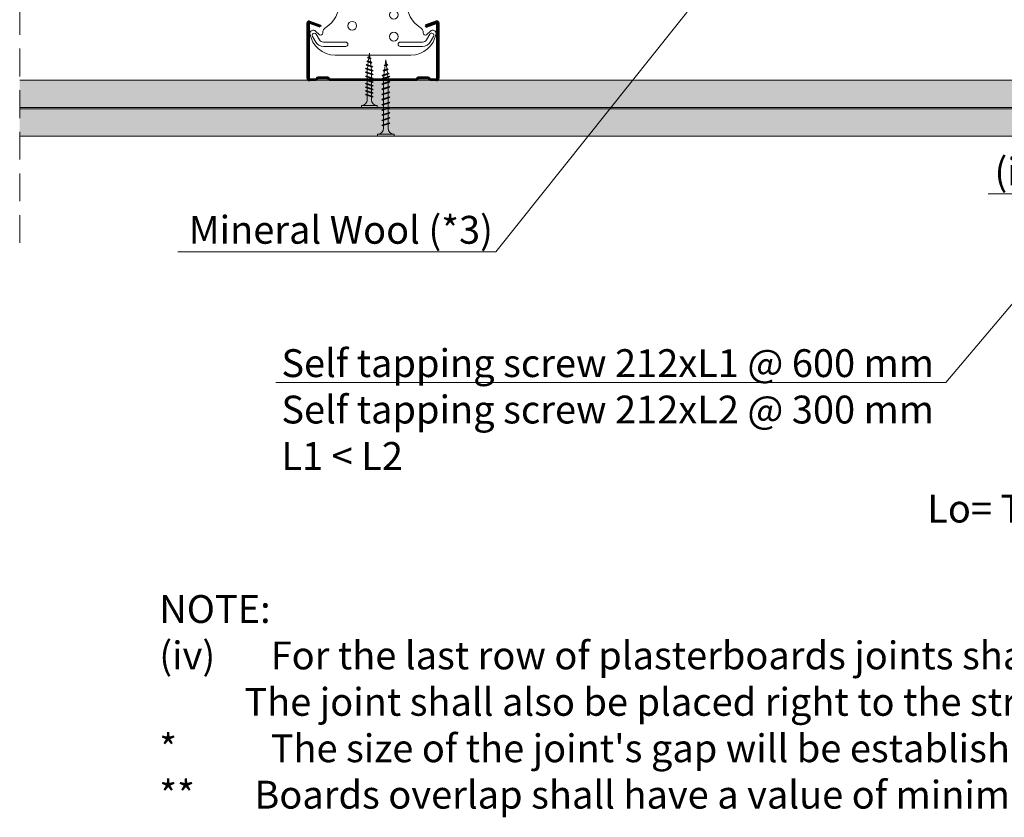
# Model space of a CAD drawing. Units: inches. Extents: x -39239 to 109009, y -14872 to 15423.
# Drawn here: x 14014 to 14464, y -3085 to -2720 of the extents above; entities that cross this region are included whole.
import ezdxf
from ezdxf import colors
from ezdxf.entities.mleader import LeaderData, LeaderLine
from ezdxf.math import Vec2, Vec3

# ---------------------------------------------------------------- set-up
doc = ezdxf.new("R2010")
doc.units = ezdxf.units.IN
doc.header["$MEASUREMENT"] = 0
doc.linetypes.add('DASHED', pattern=[19.05, 12.7, -6.35])
for name, color, linetype, lineweight in [('00_M COTE', 7, 'Continuous', 13), ('S_CONTUR', 252, 'DASHED', 13), ('S_PIESA 1', 230, 'Continuous', 18), ('S_PIESA 5', 40, 'Continuous', 25), ('S_PLACI NIDA', 1, 'Continuous', 30), ('S_PLACI NIDA _ hatch', 51, 'Continuous', 13), ('S_PROFIL 1', 170, 'Continuous', 40), ('S_SURUBURI DIBLURI', 30, 'Continuous', 15), ('S_SURUBURI DIBLURII_hach', 41, 'Continuous', 5), ('S_TEXT', 7, 'Continuous', 15)]:
    doc.layers.add(name, color=color, linetype=linetype, lineweight=lineweight)
doc.styles.add('1_1 ARIAL', font='arial.ttf', dxfattribs={"height": 2.55})
doc.styles.add('1_5 ARIAL', font='arial.ttf', dxfattribs={"height": 12.75})

# ---------------------------------------------------------------- blocks, each defined once
blk = doc.blocks.new('AF 212 3.5x25')
at = {"layer": 'S_SURUBURI DIBLURI'}
for p, q in [((-2.57, 24.56), (-2.57, 25.48)), ((-2.57, 25.48), (4.73, 25.48)), ((4.73, 24.56), (-2.57, 24.56)), ((4.73, 25.48), (4.73, 24.56)), ((0.05, 21.82), (0.05, 19.91)), ((0.05, 19.48), (0.05, 18.24)), ((0.05, 19.48), (0.05, 18.21)), ((0.05, 19.47), (0.05, 18.21)), ((2.11, 21.82), (2.11, 20.61)), ((2.11, 20.17), (2.11, 18.91)), ((2.11, 20.16), (2.11, 18.91)), ((2.11, 19.47), (2.11, 18.91)), ((2.11, 18.47), (2.11, 17.21)), ((0.05, 17.78), (0.05, 16.51)), ((0.05, 16.08), (0.05, 14.81)), ((0.05, 14.38), (0.05, 13.11)), ((2.11, 16.77), (2.11, 15.51)), ((2.11, 15.07), (2.11, 13.81)), ((0.05, 12.68), (0.05, 11.41)), ((0.05, 10.98), (0.05, 9.71)), ((0.05, 9.28), (0.05, 8.69)), ((2.11, 13.37), (2.11, 12.11)), ((2.11, 11.67), (2.11, 10.41)), ((2.11, 9.97), (2.11, 8.69)), ((0.14, 8.04), (0.05, 8.69)), ((0.35, 6.33), (0.19, 7.62)), ((0.57, 4.6), (0.4, 5.9)), ((1.82, 6.37), (1.64, 4.96)), ((2.05, 8.25), (1.88, 6.85)), ((0.78, 2.86), (0.62, 4.16)), ((1.08, 0.48), (0.84, 2.43)), ((1.35, 2.6), (1.08, 0.48)), ((1.58, 4.49), (1.41, 3.07))]:
    blk.add_line(p, q, dxfattribs=at)
for centre, start, end in [((-2.54, 21.97), 356.8936, 90.6536), ((4.7, 21.97), 89.3464, 183.1064)]:
    blk.add_arc(centre, 2.6, start, end, dxfattribs=at)
at = {"layer": 'S_SURUBURI DIBLURII_hach'}
for p, q in [((2.83, 20.48), (-0.67, 19.6)), ((-0.67, 19.6), (-0.27, 19.8)), ((-0.67, 19.6), (-0.34, 19.35)), ((2.83, 18.78), (-0.67, 17.9)), ((-0.67, 17.9), (-0.27, 18.1)), ((-0.34, 19.35), (2.41, 20.27)), ((-0.34, 17.65), (2.41, 18.57)), ((2.48, 20.73), (-0.27, 19.8)), ((2.48, 19.03), (-0.27, 18.1)), ((2.83, 20.48), (2.41, 20.27)), ((2.83, 18.78), (2.41, 18.57)), ((2.83, 20.48), (2.48, 20.73)), ((2.83, 18.78), (2.48, 19.03)), ((-0.67, 17.9), (-0.34, 17.65)), ((2.83, 17.08), (-0.67, 16.2)), ((-0.67, 16.2), (-0.27, 16.4)), ((-0.67, 16.2), (-0.34, 15.95)), ((2.83, 15.38), (-0.67, 14.5)), ((-0.67, 14.5), (-0.27, 14.7)), ((-0.67, 14.5), (-0.34, 14.25)), ((2.83, 13.68), (-0.67, 12.8)), ((-0.34, 15.95), (2.41, 16.87)), ((-0.34, 14.25), (2.41, 15.17)), ((2.48, 17.33), (-0.27, 16.4)), ((2.48, 15.63), (-0.27, 14.7)), ((2.48, 13.93), (-0.27, 13)), ((2.83, 17.08), (2.41, 16.87)), ((2.83, 15.38), (2.41, 15.17)), ((2.83, 13.68), (2.41, 13.47)), ((2.83, 17.08), (2.48, 17.33)), ((2.83, 15.38), (2.48, 15.63)), ((2.83, 13.68), (2.48, 13.93)), ((-0.67, 12.8), (-0.27, 13)), ((-0.67, 12.8), (-0.34, 12.55)), ((2.83, 11.98), (-0.67, 11.1)), ((-0.67, 11.1), (-0.27, 11.3)), ((-0.67, 11.1), (-0.34, 10.85)), ((2.83, 10.28), (-0.67, 9.4)), ((-0.67, 9.4), (-0.27, 9.6)), ((-0.67, 9.4), (-0.34, 9.15)), ((-0.34, 12.55), (2.41, 13.47)), ((-0.34, 10.85), (2.41, 11.77)), ((-0.34, 9.15), (2.41, 10.07)), ((2.48, 12.23), (-0.27, 11.3)), ((2.48, 10.53), (-0.27, 9.6)), ((2.83, 11.98), (2.41, 11.77)), ((2.83, 10.28), (2.41, 10.07)), ((2.83, 11.98), (2.48, 12.23)), ((2.83, 10.28), (2.48, 10.53)), ((2.83, 8.58), (-0.67, 7.7)), ((-0.67, 7.7), (-0.27, 7.9)), ((-0.67, 7.7), (-0.34, 7.45)), ((-0.42, 6), (2.71, 6.75)), ((-0.42, 6), (-0.01, 6.21)), ((-0.42, 6), (-0.08, 5.74)), ((-0.34, 7.45), (2.41, 8.37)), ((2.48, 8.83), (-0.27, 7.9)), ((2.27, 4.79), (-0.1, 4.3)), ((-0.1, 4.3), (0.31, 4.51)), ((2.28, 6.53), (-0.08, 5.74)), ((2.35, 7.01), (-0.01, 6.21)), ((0.24, 4.04), (1.83, 4.57)), ((0.31, 4.51), (1.91, 5.05)), ((2.27, 4.79), (1.83, 4.57)), ((2.27, 4.79), (1.91, 5.05)), ((2.71, 6.75), (2.28, 6.53)), ((2.71, 6.75), (2.35, 7.01)), ((2.83, 8.58), (2.41, 8.37)), ((2.83, 8.58), (2.48, 8.83)), ((-0.1, 4.3), (0.24, 4.04)), ((1.85, 2.84), (0.22, 2.6)), ((0.22, 2.6), (0.63, 2.81)), ((0.22, 2.6), (0.56, 2.34)), ((0.56, 2.34), (1.42, 2.63)), ((1.49, 3.1), (0.63, 2.81)), ((1.85, 2.84), (1.42, 2.63)), ((1.85, 2.84), (1.49, 3.1))]:
    blk.add_line(p, q, dxfattribs=at)
blk = doc.blocks.new('AF 212x35')
at = {"layer": 'S_SURUBURI DIBLURI'}
for p, q in [((64435.2, -14672.37), (64436.11, -14672.37)), ((64435.2, -14680.01), (64435.2, -14672.37)), ((64436.11, -14672.37), (64436.11, -14680.01)), ((64436.11, -14672.48), (64436.11, -14672.37)), ((64438.85, -14675.22), (64440.75, -14675.22)), ((64438.85, -14677.27), (64440.06, -14677.27)), ((64440.51, -14677.27), (64442.43, -14677.27)), ((64440.51, -14677.27), (64442.43, -14677.27)), ((64441.2, -14675.22), (64443.12, -14675.22)), ((64441.2, -14675.22), (64443.12, -14675.22)), ((64442.88, -14677.27), (64444.8, -14677.27)), ((64443.58, -14675.22), (64445.49, -14675.22)), ((64445.26, -14677.27), (64447.18, -14677.27)), ((64445.26, -14677.27), (64447.18, -14677.27)), ((64445.95, -14675.22), (64447.87, -14675.22)), ((64445.95, -14675.22), (64447.87, -14675.22)), ((64447.63, -14677.27), (64449.55, -14677.27)), ((64448.32, -14675.22), (64450.24, -14675.22)), ((64450, -14677.27), (64451.92, -14677.27)), ((64450, -14677.27), (64451.92, -14677.27)), ((64450.69, -14675.22), (64452.61, -14675.22)), ((64450.69, -14675.22), (64452.61, -14675.22)), ((64452.38, -14677.27), (64454.3, -14677.27)), ((64453.07, -14675.22), (64454.99, -14675.22)), ((64454.75, -14677.27), (64456.67, -14677.27)), ((64455.44, -14675.22), (64457.36, -14675.22)), ((64457.12, -14677.27), (64459.04, -14677.27)), ((64457.81, -14675.22), (64459.73, -14675.22)), ((64459.5, -14677.27), (64461.42, -14677.27)), ((64460.19, -14675.22), (64461.98, -14675.22)), ((64462.9, -14677.16), (64461.86, -14677.29)), ((64461.98, -14675.22), (64462.1, -14675.24)), ((64462.54, -14675.29), (64463.49, -14675.41)), ((64465.14, -14676.88), (64463.37, -14677.1)), ((64463.92, -14675.46), (64465.55, -14675.67)), ((64465.62, -14676.82), (64467.39, -14676.6)), ((64465.99, -14675.72), (64467.61, -14675.92)), ((64470.2, -14676.25), (64467.86, -14676.54)), ((64468.05, -14675.98), (64470.2, -14676.25)), ((64436.11, -14680.01), (64435.2, -14680.01))]:
    blk.add_line(p, q, dxfattribs=at)
for centre, start, end in [((64438.85, -14672.48), 180, 270), ((64438.85, -14680.01), 90, 180)]:
    blk.add_arc(centre, 2.74, start, end, dxfattribs=at)
at = {"layer": 'S_SURUBURI DIBLURII_hach'}
for p, q in [((64440.17, -14678.07), (64441.09, -14674.42)), ((64441.09, -14674.42), (64440.88, -14674.84)), ((64441.09, -14674.42), (64441.35, -14674.77)), ((64442.55, -14678.07), (64443.46, -14674.42)), ((64443.46, -14674.42), (64443.25, -14674.84)), ((64443.46, -14674.42), (64443.73, -14674.77)), ((64444.92, -14678.07), (64445.83, -14674.42)), ((64445.83, -14674.42), (64445.62, -14674.84)), ((64445.83, -14674.42), (64446.1, -14674.77)), ((64447.29, -14678.07), (64448.21, -14674.42)), ((64448.21, -14674.42), (64448, -14674.84)), ((64448.21, -14674.42), (64448.47, -14674.77)), ((64449.67, -14678.07), (64450.58, -14674.42)), ((64450.58, -14674.42), (64450.37, -14674.84)), ((64450.58, -14674.42), (64450.85, -14674.77)), ((64452.04, -14678.07), (64452.95, -14674.42)), ((64452.95, -14674.42), (64452.74, -14674.84)), ((64452.95, -14674.42), (64453.22, -14674.77)), ((64454.41, -14678.07), (64455.32, -14674.42)), ((64455.32, -14674.42), (64455.12, -14674.84)), ((64455.32, -14674.42), (64455.59, -14674.77)), ((64456.78, -14678.07), (64457.7, -14674.42)), ((64457.7, -14674.42), (64457.49, -14674.84)), ((64457.7, -14674.42), (64457.96, -14674.77)), ((64459.16, -14678.07), (64460.07, -14674.42)), ((64460.07, -14674.42), (64459.86, -14674.84)), ((64460.07, -14674.42), (64460.34, -14674.77)), ((64461.53, -14678.07), (64462.44, -14674.42)), ((64462.44, -14674.42), (64462.23, -14674.84)), ((64462.44, -14674.42), (64462.71, -14674.77)), ((64439.91, -14677.71), (64440.88, -14674.84)), ((64440.17, -14678.07), (64439.91, -14677.71)), ((64440.17, -14678.07), (64440.39, -14677.64)), ((64441.35, -14674.77), (64440.39, -14677.64)), ((64442.28, -14677.71), (64443.25, -14674.84)), ((64442.55, -14678.07), (64442.28, -14677.71)), ((64442.55, -14678.07), (64442.76, -14677.64)), ((64443.73, -14674.77), (64442.76, -14677.64)), ((64444.66, -14677.71), (64445.62, -14674.84)), ((64444.92, -14678.07), (64444.66, -14677.71)), ((64444.92, -14678.07), (64445.14, -14677.64)), ((64446.1, -14674.77), (64445.14, -14677.64)), ((64447.03, -14677.71), (64448, -14674.84)), ((64447.29, -14678.07), (64447.03, -14677.71)), ((64447.29, -14678.07), (64447.51, -14677.64)), ((64448.47, -14674.77), (64447.51, -14677.64)), ((64449.4, -14677.71), (64450.37, -14674.84)), ((64449.67, -14678.07), (64449.4, -14677.71)), ((64449.67, -14678.07), (64449.88, -14677.64)), ((64450.85, -14674.77), (64449.88, -14677.64)), ((64451.78, -14677.71), (64452.74, -14674.84)), ((64452.04, -14678.07), (64451.78, -14677.71)), ((64452.04, -14678.07), (64452.25, -14677.64)), ((64453.22, -14674.77), (64452.25, -14677.64)), ((64454.15, -14677.71), (64455.12, -14674.84)), ((64454.41, -14678.07), (64454.15, -14677.71)), ((64454.41, -14678.07), (64454.63, -14677.64)), ((64455.59, -14674.77), (64454.63, -14677.64)), ((64456.52, -14677.71), (64457.49, -14674.84)), ((64456.78, -14678.07), (64456.52, -14677.71)), ((64456.78, -14678.07), (64457, -14677.64)), ((64457.96, -14674.77), (64457, -14677.64)), ((64458.9, -14677.71), (64459.86, -14674.84)), ((64459.16, -14678.07), (64458.9, -14677.71)), ((64459.16, -14678.07), (64459.37, -14677.64)), ((64460.34, -14674.77), (64459.37, -14677.64)), ((64461.27, -14677.71), (64462.23, -14674.84)), ((64461.53, -14678.07), (64461.27, -14677.71)), ((64461.53, -14678.07), (64461.75, -14677.64)), ((64462.71, -14674.77), (64461.75, -14677.64)), ((64462.78, -14677.52), (64463.57, -14675.16)), ((64463.04, -14677.88), (64462.78, -14677.52)), ((64463.78, -14674.74), (64463.04, -14677.88)), ((64463.04, -14677.88), (64463.26, -14677.44)), ((64463.26, -14677.44), (64464.05, -14675.09)), ((64463.78, -14674.74), (64463.57, -14675.16)), ((64463.78, -14674.74), (64464.05, -14675.09)), ((64465.61, -14675.49), (64465.07, -14677.09)), ((64465.34, -14677.45), (64465.07, -14677.09)), ((64465.34, -14677.45), (64465.82, -14675.08)), ((64465.34, -14677.45), (64465.55, -14677.01)), ((64466.08, -14675.43), (64465.55, -14677.01)), ((64465.82, -14675.08), (64465.61, -14675.49)), ((64465.82, -14675.08), (64466.08, -14675.43)), ((64467.37, -14676.66), (64467.66, -14675.8)), ((64467.63, -14677.02), (64467.37, -14676.66)), ((64467.63, -14677.02), (64467.86, -14675.38)), ((64467.63, -14677.02), (64467.84, -14676.59)), ((64467.86, -14675.38), (64467.66, -14675.8)), ((64468.13, -14675.73), (64467.84, -14676.59)), ((64467.86, -14675.38), (64468.13, -14675.73))]:
    blk.add_line(p, q, dxfattribs=at)
blk = doc.blocks.new('Racord imbinare dublu CD60 - v4')
at = {"layer": 'S_PIESA 1'}
for p, q in [((16.95, 41.13), (12.95, 41.13)), ((16.95, 37.33), (16.95, 41.13)), ((22.95, 41.13), (22.95, 41.13)), ((36.95, 41.13), (32.95, 41.13)), ((32.95, 41.13), (32.95, 37.33)), ((12.95, 39.13), (13.95, 39.13)), ((16.95, 38.33), (32.95, 38.33)), ((16.95, 37.33), (32.95, 37.33)), ((35.95, 39.13), (36.95, 39.13)), ((17.45, 35.63), (32.45, 35.63))]:
    blk.add_line(p, q, dxfattribs=at)
blk.add_lwpolyline([(27.08, 41.63, -0.267949), (27.95, 42.13), (46.95, 42.13), (46.95, 41.13), (45.95, 41.13, 1), (45.95, 39.13), (46.95, 39.13), (46.95, 32.14, 0.56603), (46.54, 9.86, -0.258483), (47.95, 7.31, 0.668179), (49.66, 6.61), (51.24, 8.19, -0.668179), (53.8, 7.13, -0.369925), (42.3, -2.87), (7.6, -2.87, -0.369925), (-3.9, 7.13, -0.668179), (-1.34, 8.19), (0.24, 6.61, 0.668179), (1.95, 7.31, -0.258483), (3.36, 9.86, 0.56603), (2.95, 32.14), (2.95, 39.13), (3.95, 39.13, 1), (3.95, 41.13), (2.95, 41.13), (2.95, 42.13), (21.95, 42.13, -0.267949), (22.82, 41.63, 0.267949), (23.68, 41.13), (26.22, 41.13, 0.267949)], format="xyb", close=True, dxfattribs=at)
blk.add_lwpolyline([(22.95, 41.45), (22.95, 39.33, 0.414214), (23.95, 38.33), (25.95, 38.33, 0.414214), (26.95, 39.33), (26.95, 41.45)], format="xyb", dxfattribs=at)
at = {"layer": 'S_PIESA 1', "lineweight": 13}
for points in [[(-1.03, 6.76, 1), (-2.77, 5.76), (-1.25, 3.13, 0.267949), (2.22, 1.13), (12.45, 1.13, 1), (12.45, 3.13), (2.22, 3.13, -0.267949), (0.49, 4.13)], [(50.93, 6.76, -1), (52.67, 5.76), (51.15, 3.13, -0.267949), (47.68, 1.13), (37.45, 1.13, -1), (37.45, 3.13), (47.68, 3.13, 0.267949), (49.41, 4.13)]]:
    blk.add_lwpolyline(points, format="xyb", close=True, dxfattribs=at)
for centre in [(34.45, 25.63), (15.45, 20.63), (34.45, 15.63), (15.45, 10.63), (34.45, 5.63)]:
    blk.add_circle(centre, 2, dxfattribs=at)
at = {"layer": 'S_PIESA 1'}
for centre, radius, start, end in [((12.95, 40.13), 1, 90, 270), ((15.95, 41.13), 1, 0.0248, 90), ((33.95, 41.13), 1, 90, 180.0227), ((36.95, 40.13), 1, 270, 90), ((17.45, 39.13), 3.5, 180, 270), ((32.45, 39.13), 3.5, 270, 0)]:
    blk.add_arc(centre, radius, start, end, dxfattribs=at)
blk = doc.blocks.new('Profil NIDA Metal CD 60 - s')
at = {"layer": 'S_PIESA 5', "lineweight": 40}
for p, q in [((-0.29, 0.71), (-0.29, 26.01)), ((0.31, 26.01), (0.31, 0.71)), ((5.5, 24.26), (0.44, 26.1)), ((0.65, 26.67), (5.71, 24.82)), ((5.71, 24.82), (5.5, 24.26)), ((58.77, 26.67), (53.71, 24.82)), ((53.71, 24.82), (53.91, 24.26)), ((53.91, 24.26), (58.97, 26.1)), ((59.11, 0.71), (59.11, 26.01)), ((59.71, 26.01), (59.71, 0.71)), ((0.71, 0.31), (3.46, 0.31)), ((3.46, 0.31), (4.26, 1.11)), ((4.51, 0.51), (3.71, -0.29)), ((4.26, 1.11), (9.16, 1.11)), ((8.91, 0.51), (4.51, 0.51)), ((9.71, -0.29), (8.91, 0.51)), ((9.16, 1.11), (9.96, 0.31)), ((9.96, 0.31), (49.46, 0.31)), ((49.46, 0.31), (50.26, 1.11)), ((50.51, 0.51), (49.71, -0.29)), ((50.26, 1.11), (55.16, 1.11)), ((54.91, 0.51), (50.51, 0.51)), ((55.71, -0.29), (54.91, 0.51)), ((55.16, 1.11), (55.96, 0.31)), ((55.96, 0.31), (58.71, 0.31)), ((3.71, -0.29), (0.71, -0.29)), ((49.71, -0.29), (9.71, -0.29)), ((58.71, -0.29), (55.71, -0.29))]:
    blk.add_line(p, q, dxfattribs=at)
for centre, radius, start, end in [((0.41, 26.01), 0.7, 70, 180), ((0.41, 26.01), 0.1, 70, 180), ((59.01, 26.01), 0.7, 0, 110), ((59.01, 26.01), 0.1, 0, 110), ((0.71, 0.71), 1, 180, 270), ((0.71, 0.71), 0.4, 180, 270), ((58.71, 0.71), 0.4, 270, 0), ((58.71, 0.71), 1, 270, 0)]:
    blk.add_arc(centre, radius, start, end, dxfattribs=at)

msp = doc.modelspace()

# ---------------------------------------------------------------- hatches: boundary and pattern name
at = {"layer": 'S_PLACI NIDA _ hatch', "lineweight": 13}
h = msp.add_hatch(dxfattribs=at)
h.set_pattern_fill('DOTS', color=256, scale=40, angle=-1e-14)
h.paths.add_polyline_path([(14603.572, -2747.816), (14013.572, -2747.816), (14013.572, -2760.316), (14603.572, -2760.316)])
h = msp.add_hatch(dxfattribs=at)
h.set_pattern_fill('DOTS', color=256, scale=40, angle=-1e-14)
h.paths.add_polyline_path([(14653.572, -2760.916), (14013.572, -2760.916), (14013.572, -2773.416), (14653.572, -2773.416)])

# ---------------------------------------------------------------- linework, layer by layer
at = {"layer": 'S_CONTUR', "lineweight": 13}
msp.add_lwpolyline([(14013.572, -2428.516), (14013.572, -2823.698)], dxfattribs=at)
at = {"layer": 'S_PLACI NIDA', "lineweight": 13}
for points in [[(14013.572, -2760.316), (14603.572, -2760.316), (14603.572, -2747.816), (14013.572, -2747.816)], [(14013.572, -2773.416), (14653.572, -2773.416), (14653.572, -2760.916), (14013.572, -2760.916)]]:
    msp.add_lwpolyline(points, dxfattribs=at)

# ---------------------------------------------------------------- block references
at = {"layer": 'S_PROFIL 1', "lineweight": 13}
msp.add_blockref('Profil NIDA Metal CD 60 - s', (14145.639, -2747.524), dxfattribs=at)
at = {"layer": 'S_SURUBURI DIBLURI', "lineweight": 13, "xscale": -1, "rotation": 270}
msp.add_blockref('AF 212x35', (28857.442, -67208.614), dxfattribs=at)
at = {"layer": 'S_TEXT', "lineweight": 13}
msp.add_blockref('Racord imbinare dublu CD60 - v4', (14150.397, -2733.443), dxfattribs=at)
at = {"layer": 'S_TEXT', "lineweight": 13, "xscale": -1, "rotation": 180}
msp.add_blockref('AF 212 3.5x25', (14172.586, -2734.841), dxfattribs=at)

# ---------------------------------------------------------------- texts
at = {"layer": 'S_TEXT', "lineweight": 13, "char_height": 12.75, "attachment_point": 1, "style": '1_5 ARIAL'}
for s, insert in [('Lo= The length of the plasterboard overhang ', (14429.124, -2937.555)), ("NOTE:\\P(iv)^IFor the last row of plasterboards joints shall not be made in the indicated area;\\P          The joint shall also be placed right to the structural joints;\\P*^IThe size of the joint's gap will be established considering the size of the structural joint's gap but not less than 20 mm;\\P**       Boards overlap shall have a value of minimum (* + 10 mm)", (14077.497, -2983.539))]:
    msp.add_mtext_dynamic_manual_height_columns(s, width=1328.74306, gutter_width=0, heights=[252.963], dxfattribs=dict(at, insert=insert))

# ---------------------------------------------------------------- leaders
at = {"layer": '00_M COTE', "lineweight": 13}
ml = msp.add_multileader_mtext('Standard', dxfattribs=at)
ml.set_content('Mineral Wool (*3)', color=256, style='1_1 ARIAL')
ml.set_leader_properties(color=256, linetype='ByLayer', lineweight=-1)
ml.build(insert=Vec2(0, 0))
ml.multileader.update_dxf_attribs({"has_dogleg": 0, "text_left_attachment_type": 6, "text_right_attachment_type": 6, "dogleg_length": 0, "arrow_head_size": 12.75, "scale": 5})
ctx = ml.context
ctx.base_point, ctx.scale, ctx.char_height, ctx.arrow_head_size, ctx.landing_gap_size, ctx.plane_origin = Vec3(14086.004, -2826.392), 5, 12.75, 12.75, 5, Vec3(14096.321, -2627.145)
ctx.left_attachment, ctx.right_attachment = 6, 6
notes = []
notes.append((ctx, [(1, (1, 1, 0), (14231.618, -2826.392), (-1, 0), 0, [(0, [(14361.219, -2663.783), (14231.618, -2826.392)], 0, [])])]))
ctx.mtext.insert, ctx.mtext.defined_height, ctx.mtext.line_spacing_style, ctx.mtext.flow_direction = Vec3(14091.004, -2809.893), 115.508, 2, 5
ml = msp.add_multileader_mtext('Standard', dxfattribs=at)
ml.set_content('Self tapping screw 212xL1 @ 600 mm\\PSelf tapping screw 212xL2 @ 300 mm\\P\\pxql;L1 < L2', color=256, style='1_1 ARIAL')
ml.set_leader_properties(color=256, linetype='ByLayer', lineweight=-1)
ml.build(insert=Vec2(0, 0))
ml.multileader.update_dxf_attribs({"has_dogleg": 0, "text_left_attachment_type": 6, "text_right_attachment_type": 6, "dogleg_length": 0, "arrow_head_size": 12.75, "scale": 5})
ctx = ml.context
ctx.base_point, ctx.scale, ctx.char_height, ctx.arrow_head_size, ctx.landing_gap_size, ctx.plane_origin = Vec3(14128.404, -2886.243), 5, 12.75, 12.75, 5, Vec3(14279.369, -2711.728)
ctx.left_attachment, ctx.right_attachment = 6, 6
notes.append((ctx, [(1, (1, 1, 0), (14437.699, -2886.243), (-1, 0), 0, [(0, [(14533.067, -2772.889), (14437.699, -2886.243)], 0, [])])]))
ctx.mtext.insert, ctx.mtext.width, ctx.mtext.defined_height, ctx.mtext.line_spacing_style, ctx.mtext.flow_direction = Vec3(14133.404, -2870.943), 299.29451, 115.508, 2, 5
ml = msp.add_multileader_mtext('Standard', dxfattribs=at)
ml.set_content('(iv)', color=256, style='1_1 ARIAL')
ml.set_leader_properties(color=256, linetype='ByLayer', lineweight=-1)
ml.build(insert=Vec2(0, 0))
ml.multileader.update_dxf_attribs({"has_dogleg": 0, "text_left_attachment_type": 6, "text_right_attachment_type": 6, "dogleg_length": 0, "arrow_head_size": 12.75, "scale": 5})
ctx = ml.context
ctx.base_point, ctx.scale, ctx.char_height, ctx.arrow_head_size, ctx.landing_gap_size, ctx.plane_origin = Vec3(14454.894, -2799.72), 5, 12.75, 12.75, 5, Vec3(14363.988, -3027.327)
ctx.left_attachment, ctx.right_attachment = 6, 6
notes.append((ctx, [(1, (1, 1, 0), (14487.898, -2799.72), (-1, 0), 0, [(0, [(14512.53, -2772.701), (14487.898, -2799.72)], 0, [])])]))
ctx.mtext.insert, ctx.mtext.width, ctx.mtext.defined_height, ctx.mtext.line_spacing_style, ctx.mtext.flow_direction = Vec3(14459.894, -2783.222), 359.86095, 60.868, 2, 5
for ctx, leaders in notes:
    for number, flags, end, landing, length, lines in leaders:
        leader = LeaderData()
        leader.index, (leader.has_last_leader_line, leader.has_dogleg_vector, leader.attachment_direction) = number, flags
        leader.last_leader_point, leader.dogleg_vector, leader.dogleg_length = Vec3(end), Vec3(landing), length
        for number, points, colour, breaks in lines:
            line = LeaderLine()
            line.index, line.vertices, line.color, line.breaks = number, Vec3.list(points), colors.encode_raw_color(colour), breaks
            leader.lines.append(line)
        ctx.leaders.append(leader)

doc.saveas('drawing.dxf')
